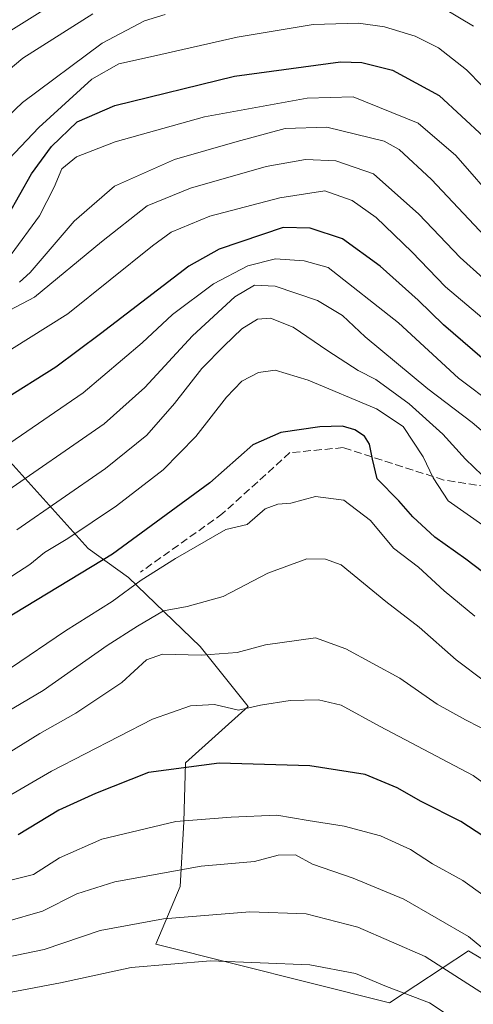
# Model space of a CAD drawing. Units: metres. Extents: x 603303 to 606726, y 4777797 to 4780163.
# Drawn here: x 605922 to 606018, y 4779065 to 4779274 of the extents above; entities that cross this region are included whole.
import ezdxf

# ---------------------------------------------------------------- set-up
doc = ezdxf.new("R2010")
doc.units = ezdxf.units.M
doc.header["$MEASUREMENT"] = 0
doc.linetypes.add('DGN Style 3', pattern=[2.307223458686699, 1.648016756204785, -0.6592067024819142])
for name, color, linetype, lineweight in [('Arbolado forestal CxS', 92, 'Continuous', 0), ('Curva de nivel maestra', 30, 'Continuous', 30), ('Curva de nivel normal', 30, 'Continuous', 0), ('Senda', 7, 'DGN Style 3', 0)]:
    doc.layers.add(name, color=color, linetype=linetype, lineweight=lineweight)

msp = doc.modelspace()

# ---------------------------------------------------------------- linework, layer by layer
at = {"layer": 'Arbolado forestal CxS', "color": 92, "linetype": 'Continuous', "lineweight": 0}
for points in [[(606035.5673000002, 4779065.1917, 584.4872000000032), (606017.3989000004, 4779075.914899999, 586.6281000000017), (606000.5384999998, 4779064.8959, 595.9097999999941), (605950.8488999996, 4779077.375499999, 591.8169000000053), (605956.0565, 4779089.632300001, 585.8662999999942), (605956.7785, 4779103.350299999, 579.3178999999947), (605957.1665000003, 4779115.9319, 574.0013999999937), (605970.4911000002, 4779127.8981, 569.0378000000055), (605960.2670999998, 4779140.6271, 563.4851999999955), (605945.0626999997, 4779155.337900001, 552.2021999999997), (605936.4458999997, 4779161.467300001, 545.9661000000051), (605919.2094999999, 4779180.654899999, 529.9526000000042), (605908.5761000002, 4779193.554099999, 520.800700000007), (605903.7830999997, 4779215.298900001, 505.6977999999945), (605899.0072999997, 4779238.3201, 488.6524999999965), (605893.5953000003, 4779261.349099999, 470.8012000000017), (605905.8775000004, 4779276.483700001, 469.5102999999945)], [(605919.2094999999, 4779180.654899999, 529.9526000000042), (605936.4458999997, 4779161.467300001, 545.9661000000051), (605945.0626999997, 4779155.337900001, 552.2021999999997), (605960.2670999998, 4779140.6271, 563.4851999999955), (605970.4911000002, 4779127.8981, 569.0378000000055), (605957.1665000003, 4779115.9319, 574.0013999999937), (605956.7785, 4779103.350299999, 579.3178999999947), (605956.0565, 4779089.632300001, 585.8662999999942), (605950.8488999996, 4779077.375499999, 591.8169000000053), (606000.5384999998, 4779064.8959, 595.9097999999941), (606017.3989000004, 4779075.914899999, 586.6281000000017), (606035.5673000002, 4779065.1917, 584.4872000000032)], [(605919.2094999999, 4779180.654899999, 529.9526000000042), (605936.4458999997, 4779161.467300001, 545.9661000000051), (605945.0626999997, 4779155.337900001, 552.2021999999997), (605960.2670999998, 4779140.6271, 563.4851999999955), (605970.4911000002, 4779127.8981, 569.0378000000055), (605957.1665000003, 4779115.9319, 574.0013999999937), (605956.7785, 4779103.350299999, 579.3178999999947), (605956.0565, 4779089.632300001, 585.8662999999942), (605950.8488999996, 4779077.375499999, 591.8169000000053), (606000.5384999998, 4779064.8959, 595.9097999999941), (606017.3989000004, 4779075.914899999, 586.6281000000017), (606035.5673000002, 4779065.1917, 584.4872000000032), (606043.2720999997, 4779053.3737, 586.6808000000019), (606051.5062999995, 4779032.9189, 590.3684000000068)], [(605919.2094999999, 4779180.654899999, 529.9526000000042), (605936.4458999997, 4779161.467300001, 545.9661000000051), (605945.0626999997, 4779155.337900001, 552.2021999999997), (605960.2670999998, 4779140.6271, 563.4851999999955), (605970.4911000002, 4779127.8981, 569.0378000000055), (605957.1665000003, 4779115.9319, 574.0013999999937), (605956.7785, 4779103.350299999, 579.3178999999947), (605956.0565, 4779089.632300001, 585.8662999999942), (605950.8488999996, 4779077.375499999, 591.8169000000053), (606000.5384999998, 4779064.8959, 595.9097999999941), (606017.3989000004, 4779075.914899999, 586.6281000000017), (606035.5673000002, 4779065.1917, 584.4872000000032), (606043.2720999997, 4779053.3737, 586.6808000000019), (606051.5062999995, 4779032.9189, 590.3684000000068)]]:
    msp.add_polyline3d(points, dxfattribs=at)
at = {"layer": 'Curva de nivel maestra', "color": 30, "linetype": 'Continuous', "lineweight": 30, "flags": 128}
for points, elevation in [([(605919.4400000004, 4779232.380100001), (605924.3600000005, 4779241.170100001), (605928.6399999997, 4779246.940099999), (605934.1100000005, 4779252.1801), (605942.1500000004, 4779255.670100001), (605967.5800000001, 4779261.920100001), (605990.1600000003, 4779264.960100001), (605994.7199999997, 4779264.840100001), (606001.2199999997, 4779263.200099999), (606011.1699999999, 4779257.840100001), (606020.6699999999, 4779249.0001)], 500), ([(606020.3099999996, 4779201.940099999), (606012.0700000003, 4779209.020099999), (606006.6600000003, 4779214.290100001), (605998.5700000003, 4779221.5001), (605990.5599999996, 4779227.3101), (605983.6799999997, 4779229.5801), (605977.9800000006, 4779229.720100001), (605964.3099999996, 4779225.130100001), (605957.8899999997, 4779221.520099999), (605939.0599999996, 4779207.110099999), (605929.5800000001, 4779200.040100001), (605918.29, 4779192.940099999)], 525), ([(606025.9900000002, 4779152.280099999), (606016.7999999998, 4779159.210100001), (606010.1900000004, 4779163.920100001), (606005.5300000003, 4779168.200099999), (606002.54, 4779171.600099999), (605997.9199999999, 4779176.280099999), (605996.9400000004, 4779180.4801), (605996.3399999999, 4779183.700099999), (605995.2800000003, 4779185.360099999), (605993.1699999999, 4779186.7401), (605990.5499999998, 4779187.470100001), (605985.7699999996, 4779187.380100001), (605977.4199999999, 4779186.1601), (605971.4600000001, 4779183.5701), (605962.3399999999, 4779175.470100001), (605941.6600000003, 4779160.3101), (605916.1600000003, 4779144.9101)], 550), ([(606023.7199999997, 4779098.270099999), (606015.7199999997, 4779103.470100001), (606007.29, 4779107.710100001), (606002.2100000001, 4779110.620100001), (605995.3700000001, 4779113.450099999), (605983.5899999999, 4779115.280099999), (605964.3200000003, 4779115.850099999), (605949.2699999996, 4779113.890100001), (605937.9900000002, 4779109.4001), (605930.2000000002, 4779105.860099999), (605921.5700000003, 4779100.600099999)], 575)]:
    msp.add_lwpolyline(points, dxfattribs=dict(at, elevation=elevation))
at = {"layer": 'Curva de nivel normal', "color": 30, "linetype": 'Continuous', "lineweight": 0, "flags": 128}
for points, elevation in [([(605937.2000000002, 4779282.460000001), (605916.5499999998, 4779269.5)], 480), ([(606018.4500000002, 4779272.539999999), (606008.7999999998, 4779278.350000001)], 490), ([(605952.8200000003, 4779275.02), (605948.4299999997, 4779273.66), (605939.4299999997, 4779268.92), (605922.4900000002, 4779256.34), (605911.5599999996, 4779245.960000001)], 490), ([(605937.4299999997, 4779275.17), (605922.5700000003, 4779265.720000001), (605914.0999999996, 4779258.74)], 485), ([(606023.6200000001, 4779256.449999999), (606016.9900000002, 4779263.27), (606011.0199999996, 4779267.949999999), (606006, 4779270.42), (605999.5300000003, 4779272.4), (605993.9699999997, 4779273.210000001), (605984.3600000005, 4779272.890000001), (605968.1500000004, 4779270.220000001), (605950.3799999999, 4779266.15), (605942.9600000001, 4779264.560000001), (605937.2300000006, 4779261.310000001), (605925.9500000002, 4779251), (605916.9199999999, 4779241.550000001)], 495), ([(606024.0099999999, 4779234.42), (606014.7000000002, 4779245.08), (606006.6699999999, 4779251.9), (605992.8300000001, 4779257.51), (605983.04, 4779257.220000001), (605961.1799999997, 4779253.27), (605942.2300000006, 4779247.99), (605933.9600000001, 4779244.75), (605930.8399999999, 4779242.24), (605929.2400000002, 4779238.32), (605926.0800000001, 4779232.26), (605920.0599999996, 4779223.99)], 505), ([(606025.4199999999, 4779223.09), (606009.54, 4779239.949999999), (606002.6600000003, 4779246.34), (605999.4299999997, 4779248.100000001), (605987.25, 4779251.109999999), (605978.3499999996, 4779250.82), (605968.1600000003, 4779248.01), (605954.8300000001, 4779244.17), (605942.0700000003, 4779238.539999999), (605933.4600000001, 4779231.119999999), (605924.0800000001, 4779220.16), (605921.8399999999, 4779218.140000001)], 510), ([(606020.5300000003, 4779218.960000001), (606015.6100000005, 4779223.359999999), (606006.8399999999, 4779232.59), (605997.1500000004, 4779241.17), (605989.1200000001, 4779243.949999999), (605982.6699999999, 4779244.180000001), (605974.2999999998, 4779242.720000001), (605958.2100000001, 4779238.119999999), (605948.9800000006, 4779234.350000001), (605939.3200000003, 4779226.720000001), (605925.04, 4779214.949999999), (605916.9900000002, 4779210.730000001)], 515), ([(606031.5999999996, 4779201.02), (606012.5099999999, 4779217.130000001), (606005.3600000005, 4779224.58), (605997.7199999997, 4779231.84), (605992.6600000003, 4779235.51), (605986.8300000001, 4779237.52), (605977.2599999999, 4779236.02), (605962.3200000003, 4779232.15), (605954.1200000001, 4779228.730000001), (605950.1100000005, 4779225.880000001), (605932.1500000004, 4779211.4), (605915.8600000005, 4779201.25)], 520), ([(606022.9600000001, 4779191.9), (606015.2800000003, 4779197.699999999), (606002.5199999996, 4779209.439999999), (605987.5300000003, 4779221.27), (605982.4400000004, 4779222.67), (605976.2800000003, 4779223.07), (605970.4299999997, 4779221.58), (605963.1399999997, 4779217.789999999), (605954.3799999999, 4779211.24), (605947.9400000004, 4779205.24), (605935.3600000005, 4779194.57), (605919.7699999996, 4779183.9)], 530), ([(606025.3899999997, 4779182.140000001), (606018.1699999999, 4779188.26), (606008.7000000002, 4779195.449999999), (605995.4299999997, 4779206.51), (605990.5899999999, 4779211), (605985.2400000002, 4779214.220000001), (605976.2599999999, 4779217.289999999), (605971.8600000005, 4779217.460000001), (605967.6699999999, 4779215), (605958.6399999997, 4779206.720000001), (605948.4800000006, 4779195.699999999), (605939.8600000005, 4779188.02), (605917.4299999997, 4779172.550000001)], 535), ([(606023.8600000005, 4779173.680000001), (606016.7100000001, 4779180.460000001), (606011.9199999999, 4779185.77), (606004.7400000002, 4779192.26), (605997.6500000004, 4779197.41), (605993.9000000004, 4779199.369999999), (605987.4299999997, 4779203.52), (605980.0899999999, 4779208.52), (605975.2699999996, 4779210.439999999), (605972.5099999999, 4779210.220000001), (605969.1699999999, 4779208.230000001), (605965.4199999999, 4779204.560000001), (605960.6299999999, 4779199.789999999), (605954.8300000001, 4779192.32), (605948.9100000003, 4779185.609999999), (605940.1600000003, 4779178.5), (605921.2599999999, 4779165.49)], 540), ([(606032.5599999996, 4779157.939999999), (606013.0899999999, 4779171.65), (606009.8499999996, 4779176.49), (606007.7300000006, 4779180.960000001), (606003.4600000001, 4779187.449999999), (605997.8200000003, 4779191.180000001), (605983.2800000003, 4779197.26), (605976.2199999997, 4779199.4), (605972.6799999997, 4779198.91), (605969.1600000003, 4779197.07), (605965.8700000001, 4779193.699999999), (605959.3799999999, 4779185.33), (605952.3799999999, 4779178.24), (605942.4500000002, 4779170.59), (605932.1399999997, 4779163.65), (605927.1600000003, 4779160.619999999), (605924.0700000003, 4779158.100000001), (605917.7800000003, 4779154.07)], 545), ([(606018.7199999997, 4779147.09), (606012.2300000006, 4779152.49), (606006.7300000006, 4779157.51), (606001.3899999997, 4779161.560000001), (605996.5499999998, 4779167.42), (605990.8300000001, 4779171.800000001), (605984.8499999996, 4779172.52), (605979.5800000001, 4779171.130000001), (605976.7800000003, 4779170.91), (605974.1100000005, 4779169.9), (605970.2800000003, 4779166.59), (605965.7699999996, 4779165.51), (605955.0599999996, 4779159.4), (605947.7100000001, 4779154.75), (605941.5599999996, 4779150.24), (605931.6600000003, 4779143.980000001), (605919.9299999997, 4779136.08)], 555), ([(606020.8099999996, 4779133.289999999), (606014.7800000003, 4779137.810000001), (606006.8899999997, 4779144.779999999), (605999.7599999999, 4779150.25), (605990.2599999999, 4779158), (605986.9199999999, 4779159.199999999), (605983, 4779159.279999999), (605974.7000000002, 4779156.27), (605965.1600000003, 4779151.310000001), (605957.5, 4779149.16), (605952.4600000001, 4779148.220000001), (605946.9600000001, 4779144.970000001), (605940.5, 4779140.9), (605926.9100000003, 4779131.279999999), (605914.6600000003, 4779124.130000001)], 560), ([(606022.8200000003, 4779121.960000001), (606016.7699999996, 4779125.050000001), (606010.75, 4779128.42), (606002.79, 4779133.930000001), (605991.3099999996, 4779140.180000001), (605984.8300000001, 4779142.49), (605974.1600000003, 4779140.980000001), (605968.1600000003, 4779139.41), (605960.5, 4779138.800000001), (605952.25, 4779139.060000001), (605948.8600000005, 4779137.84), (605943.5899999999, 4779133), (605933.8300000001, 4779126.5), (605926.1600000003, 4779122.140000001), (605917.5, 4779116.84)], 565), ([(606027.3099999996, 4779106.730000001), (606018.3499999996, 4779113.24), (605998.6100000005, 4779123.67), (605990.29, 4779128.189999999), (605985.4699999997, 4779129.300000001), (605979.4500000002, 4779129.189999999), (605973.0999999996, 4779128.15), (605968.4699999997, 4779127.100000001), (605963.3099999996, 4779128.289999999), (605958.25, 4779128.060000001), (605950.1100000005, 4779125.230000001), (605928.6600000003, 4779114.16), (605918.3200000003, 4779108.16)], 570), ([(606020.4299999997, 4779087.84), (606016.1799999997, 4779090.930000001), (606009.6900000004, 4779094.439999999), (606005.04, 4779097.460000001), (605998.6799999997, 4779100.430000001), (605990.9000000004, 4779102.460000001), (605983.29, 4779103.630000001), (605976.6100000005, 4779104.77), (605966.8799999999, 4779104.369999999), (605955.1200000001, 4779103.460000001), (605939.3600000005, 4779099.689999999), (605930.3200000003, 4779095.74), (605924.8300000001, 4779092.199999999), (605919.7400000002, 4779090.91), (605913.3399999999, 4779087.82), (605906.5, 4779086.42), (605898.5, 4779084.539999999), (605889.5, 4779083.42), (605881.5, 4779081.279999999), (605869.7999999998, 4779076), (605860.0599999996, 4779071.300000001), (605848.4699999997, 4779063.100000001)], 580), ([(606031.9199999999, 4779067.02), (606017.4000000004, 4779078.99), (606003.6399999997, 4779086.91), (605992.8300000001, 4779091.4), (605984.1900000004, 4779094.380000001), (605980.5999999996, 4779096.34), (605976.8600000005, 4779096.279999999), (605971.8300000001, 4779094.970000001), (605960.5, 4779093.980000001), (605942.1399999997, 4779090.65), (605934.0599999996, 4779088.050000001), (605926.7300000006, 4779084.359999999), (605918.8600000005, 4779082.08), (605910.8499999996, 4779079.99), (605897.3399999999, 4779077.350000001), (605887.04, 4779074.109999999), (605870.8799999999, 4779066.99), (605862.3399999999, 4779062.220000001)], 585), ([(605872.7999999998, 4779058.26), (605892.0999999996, 4779067.140000001), (605903.0499999998, 4779070.720000001), (605912.9600000001, 4779073.350000001), (605927.1100000005, 4779076.230000001), (605939.0300000003, 4779080.300000001), (605952.5, 4779082.720000001), (605970.8300000001, 4779084.25), (605982.8300000001, 4779083.82), (605993.8300000001, 4779081.01), (606008.1600000003, 4779074.720000001), (606020.7599999999, 4779066.67)], 590), ([(606012.8099999996, 4779062.42), (606009.0800000001, 4779064.92), (605999.9299999997, 4779068.34), (605993.3399999999, 4779071.15), (605983.6200000001, 4779072.960000001), (605962.5, 4779073.83), (605945.6299999999, 4779072.380000001), (605930.5899999999, 4779069.109999999), (605907.6799999997, 4779064.810000001), (605895.7300000006, 4779061)], 595)]:
    msp.add_lwpolyline(points, dxfattribs=dict(at, elevation=elevation))
at = {"layer": 'Senda', "color": 7, "linetype": 'DGN Style 3', "lineweight": 0}
msp.add_polyline3d([(606275.4667999997, 4779015.684900001, 476.6946000000025), (606266.0078999996, 4779015.031500001, 479.776199999993), (606246.1111000003, 4779023.921499999, 490.8539000000019), (606226.2144999999, 4779037.0449, 497.0690000000032), (606213.7260999996, 4779049.956700001, 499.7744999999995), (606206.1061000006, 4779064.138300001, 515.2130000000034), (606192.7710999995, 4779075.145099999, 513.7688999999956), (606170.7577000001, 4779090.596700001, 519.9655000000057), (606159.1158999996, 4779100.1217, 513.8545000000013), (606155.7292999999, 4779108.588500001, 513.4885000000068), (606149.8026999999, 4779124.463500001, 522.9511999999959), (606129.6942999996, 4779139.491900001, 527.4279999999999), (606103.6590999998, 4779155.790100001, 535.5620000000055), (606068.9457, 4779169.760299999, 549.5258000000031), (606050.5307, 4779173.1469, 539.1208999999944), (606037.3015000002, 4779172.088500001, 563.3084999999992), (606012.1661, 4779176.0573, 546.7097000000067), (605990.7346999999, 4779182.9365, 555.4918999999937), (605979.3576999997, 4779181.8781, 564.6545999999944), (605965.0701000001, 4779168.9135, 566.5285000000003), (605947.6076999997, 4779156.4781, 569.6698000000034)], dxfattribs=at)

doc.saveas('drawing.dxf')
